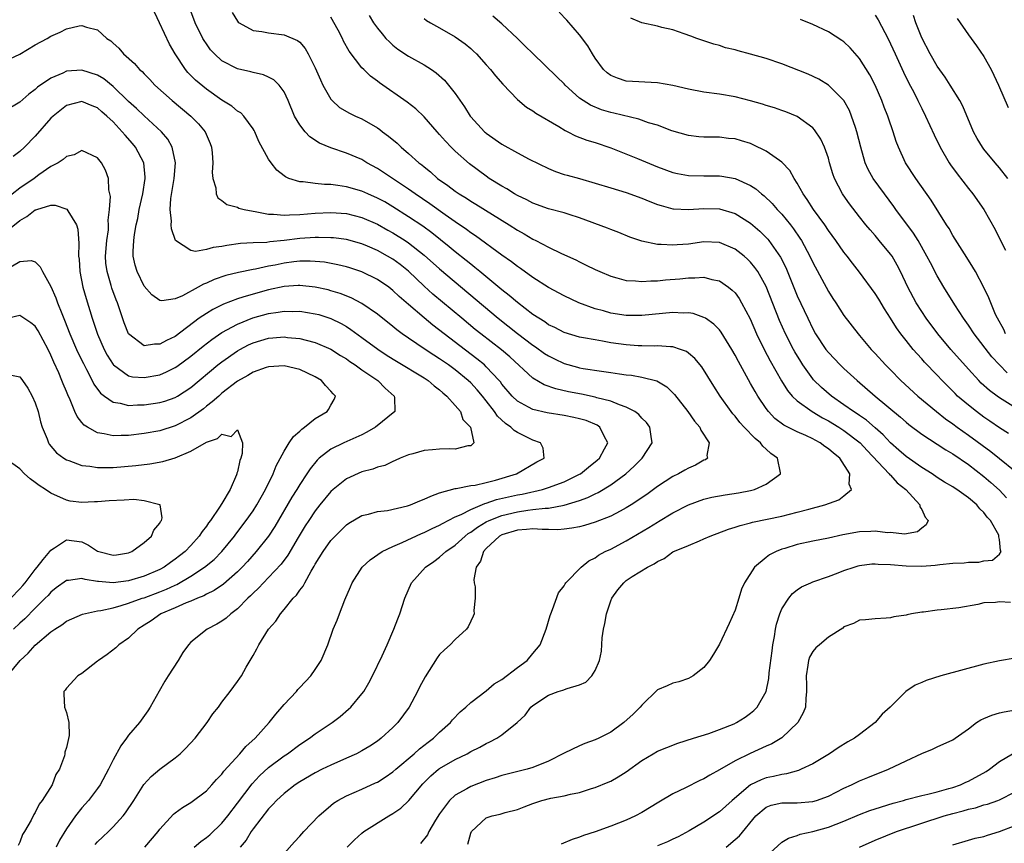
# Model space of a CAD drawing. Units: inches. Extents: x 2517000 to 2520000, y 1539000 to 1542000.
# Drawn here: x 2517303 to 2517430, y 1539665 to 1539771 of the extents above; entities that cross this region are included whole.
import ezdxf

# ---------------------------------------------------------------- set-up
doc = ezdxf.new("R2010")
doc.units = ezdxf.units.IN
doc.header["$MEASUREMENT"] = 0
doc.layers.add('LD25171539_2ft', color=63, linetype='Continuous')

msp = doc.modelspace()

# ---------------------------------------------------------------- linework, layer by layer
at = {"layer": 'LD25171539_2ft'}
for points, elevation in [([(2517337, 1539664.16), (2517338.32, 1539665.68), (2517339, 1539666.4), (2517339.55, 1539667), (2517341.47, 1539669), (2517343, 1539670.35), (2517343.36, 1539670.64), (2517343.92, 1539671), (2517345, 1539671.6), (2517347, 1539672.45), (2517348.76, 1539673.24), (2517349, 1539673.36), (2517350.01, 1539673.99), (2517351, 1539674.69), (2517351.35, 1539675), (2517353.73, 1539677), (2517354.39, 1539677.61), (2517355.52, 1539678.48), (2517356.23, 1539679), (2517357, 1539679.76), (2517358.4, 1539681), (2517358.66, 1539681.34), (2517359.63, 1539682.37), (2517360.38, 1539683), (2517361, 1539683.57), (2517363, 1539685.07), (2517364.03, 1539685.97), (2517365, 1539686.54), (2517367, 1539688.1), (2517368.24, 1539689), (2517369, 1539689.89), (2517369.91, 1539691), (2517370.68, 1539693), (2517371.23, 1539694.77), (2517371.31, 1539695), (2517371.53, 1539695.53), (2517372.29, 1539697.71), (2517373, 1539698.61), (2517373.13, 1539698.87), (2517373.24, 1539699), (2517375.22, 1539701), (2517376.2, 1539701.8), (2517377, 1539702.19), (2517377.45, 1539702.55), (2517378.31, 1539703), (2517379, 1539703.32), (2517381, 1539704.36), (2517383.92, 1539706.08), (2517385, 1539706.77), (2517385.15, 1539706.85), (2517387, 1539707.98), (2517389, 1539709.03), (2517391, 1539709.74), (2517392.02, 1539709.98), (2517393.71, 1539710.29), (2517395.45, 1539710.55), (2517397, 1539710.87), (2517397.48, 1539711), (2517399, 1539711.69), (2517400.86, 1539713), (2517400.86, 1539713.14), (2517400.45, 1539715), (2517399.6, 1539715.6), (2517399, 1539716.19), (2517398.57, 1539716.57), (2517398.27, 1539717), (2517397.56, 1539717.56), (2517396.18, 1539719), (2517395.62, 1539719.62), (2517395, 1539720.42), (2517394.72, 1539720.72), (2517394.5, 1539721), (2517393.07, 1539723), (2517392.26, 1539724.26), (2517390.74, 1539726.74), (2517389.84, 1539727.84), (2517389, 1539728.53), (2517388.73, 1539728.73), (2517387.99, 1539729), (2517387, 1539729.33), (2517386.68, 1539729.32), (2517385, 1539729.46), (2517384.57, 1539729.43), (2517383, 1539729.44), (2517382.54, 1539729.46), (2517381, 1539729.57), (2517379, 1539729.86), (2517377.93, 1539730.07), (2517377, 1539730.21), (2517375.5, 1539730.5), (2517375, 1539730.57), (2517373, 1539731.16), (2517371.8, 1539731.8), (2517371, 1539732.18), (2517370.53, 1539732.53), (2517369.74, 1539733), (2517369, 1539733.5), (2517367, 1539735.02), (2517365.95, 1539735.95), (2517365, 1539736.65), (2517362.17, 1539739), (2517361.54, 1539739.54), (2517361, 1539739.95), (2517360.43, 1539740.43), (2517359, 1539741.56), (2517358.21, 1539742.21), (2517356, 1539744), (2517354.84, 1539744.84), (2517353, 1539746.07), (2517351, 1539747.34), (2517349.96, 1539747.96), (2517349, 1539748.47), (2517347.77, 1539749), (2517347, 1539749.35), (2517345, 1539749.92), (2517343.91, 1539750.09), (2517343, 1539750.19), (2517342.19, 1539750.19), (2517341, 1539750.33), (2517339.44, 1539750.56), (2517339, 1539750.56), (2517337.61, 1539751), (2517337.18, 1539751.18), (2517337, 1539751.33), (2517336.05, 1539752.05), (2517335.32, 1539753), (2517335, 1539753.48), (2517333.75, 1539755.75), (2517333.22, 1539757), (2517333.14, 1539757.14), (2517333, 1539757.36), (2517331.81, 1539759), (2517331.41, 1539759.41), (2517331, 1539759.64), (2517330.28, 1539760.28), (2517329, 1539761.07), (2517327, 1539762.49), (2517325.62, 1539763.62), (2517324.63, 1539764.63), (2517324.33, 1539765), (2517323, 1539767), (2517322.27, 1539768.27), (2517320.95, 1539771), (2517320.04, 1539773)], 7218), ([(2517345.12, 1539665), (2517346.07, 1539665.93), (2517347, 1539666.79), (2517347.25, 1539667), (2517350.47, 1539669), (2517351, 1539669.3), (2517352, 1539670), (2517353.03, 1539670.97), (2517354.85, 1539673.15), (2517355.86, 1539674.14), (2517356.87, 1539675), (2517357, 1539675.09), (2517359, 1539676.24), (2517360.52, 1539677), (2517361, 1539677.27), (2517362.16, 1539677.84), (2517363, 1539678.33), (2517363.47, 1539678.53), (2517364.36, 1539679), (2517365, 1539679.44), (2517366.99, 1539681.01), (2517368.02, 1539681.98), (2517368.75, 1539683), (2517369, 1539683.22), (2517371, 1539684.52), (2517372.26, 1539685), (2517372.84, 1539685.16), (2517373.41, 1539685.41), (2517375, 1539685.87), (2517375.79, 1539686.21), (2517376.58, 1539687), (2517377, 1539687.7), (2517377.55, 1539689), (2517377.8, 1539690.2), (2517377.9, 1539691.9), (2517378.06, 1539693), (2517378.24, 1539693.76), (2517378.44, 1539695), (2517379, 1539696.65), (2517379.14, 1539697), (2517379.92, 1539698.08), (2517380.67, 1539699), (2517381, 1539699.27), (2517381.78, 1539699.78), (2517383.75, 1539701), (2517384.58, 1539701.42), (2517385, 1539701.74), (2517385.89, 1539702.11), (2517387, 1539702.95), (2517389, 1539703.78), (2517390.4, 1539704.4), (2517391, 1539704.64), (2517391.79, 1539705), (2517394.13, 1539705.87), (2517395, 1539706.13), (2517395.64, 1539706.36), (2517397, 1539706.69), (2517397.23, 1539706.77), (2517401, 1539707.56), (2517403, 1539708.07), (2517404.47, 1539708.47), (2517406.53, 1539709), (2517408.33, 1539709.67), (2517409, 1539710.16), (2517409.96, 1539711), (2517409.67, 1539711.67), (2517409.74, 1539713), (2517408.45, 1539715), (2517407.64, 1539715.64), (2517407, 1539716.23), (2517406.53, 1539716.53), (2517405.93, 1539717), (2517405.31, 1539717.31), (2517405, 1539717.49), (2517404.09, 1539717.91), (2517403, 1539718.38), (2517401.26, 1539719.26), (2517400.13, 1539720.13), (2517399.3, 1539721), (2517399, 1539721.38), (2517397.91, 1539723), (2517397.57, 1539723.57), (2517397, 1539724.63), (2517395.43, 1539727.43), (2517395, 1539728.27), (2517394.58, 1539729), (2517393.22, 1539731.22), (2517393, 1539731.5), (2517392.26, 1539732.26), (2517391.19, 1539733), (2517391, 1539733.12), (2517389.6, 1539733.6), (2517389, 1539733.69), (2517388.34, 1539733.66), (2517387, 1539733.73), (2517383, 1539733.34), (2517381, 1539733.34), (2517379, 1539733.66), (2517378.06, 1539733.94), (2517377, 1539734.23), (2517374.9, 1539735), (2517373, 1539735.88), (2517371, 1539736.96), (2517369, 1539738.25), (2517367.4, 1539739.4), (2517367, 1539739.66), (2517366.25, 1539740.25), (2517365, 1539741.12), (2517361.62, 1539743.62), (2517361, 1539744.01), (2517360.44, 1539744.44), (2517359, 1539745.4), (2517357.69, 1539746.31), (2517355.72, 1539747.72), (2517353.84, 1539749), (2517353, 1539749.62), (2517349, 1539752.28), (2517347.65, 1539753), (2517347, 1539753.41), (2517345, 1539754.25), (2517343, 1539754.91), (2517341.53, 1539755.53), (2517340.32, 1539756.32), (2517339.7, 1539757), (2517339, 1539757.9), (2517338.34, 1539759), (2517337.51, 1539761), (2517337, 1539762.11), (2517336.36, 1539763), (2517335.68, 1539763.68), (2517335, 1539764.03), (2517334.33, 1539764.33), (2517333, 1539764.6), (2517332.7, 1539764.7), (2517331, 1539765.1), (2517329, 1539766.13), (2517328.03, 1539767), (2517327.54, 1539767.54), (2517327, 1539768.29), (2517326.72, 1539768.72), (2517326.56, 1539769), (2517325.57, 1539771), (2517324.86, 1539772.86)], 7220), ([(2517330.31, 1539772.31), (2517331, 1539771.2), (2517331.09, 1539771.09), (2517331.21, 1539771), (2517333, 1539770.02), (2517334.12, 1539769.88), (2517335, 1539769.7), (2517337, 1539769.46), (2517338.73, 1539768.73), (2517339, 1539768.5), (2517339.71, 1539767.71), (2517340.1, 1539767), (2517341, 1539765.23), (2517341.67, 1539763.67), (2517341.99, 1539763), (2517343, 1539761.19), (2517343.17, 1539761), (2517344.13, 1539760.13), (2517345.39, 1539759.39), (2517346.19, 1539759), (2517347, 1539758.64), (2517349, 1539757.49), (2517349.29, 1539757.29), (2517349.65, 1539757), (2517350.43, 1539756.43), (2517351.52, 1539755.52), (2517352.05, 1539755), (2517353, 1539754.2), (2517354.33, 1539753), (2517354.72, 1539752.72), (2517355, 1539752.47), (2517355.82, 1539751.82), (2517356.72, 1539751), (2517358.06, 1539750.06), (2517359, 1539749.35), (2517359.5, 1539749), (2517360.44, 1539748.44), (2517361, 1539748.06), (2517361.67, 1539747.67), (2517365.96, 1539745), (2517367, 1539744.32), (2517367.86, 1539743.86), (2517369, 1539743.18), (2517369.38, 1539743), (2517371, 1539742.15), (2517372.66, 1539741.34), (2517374.5, 1539740.5), (2517375, 1539740.25), (2517375.85, 1539739.85), (2517377, 1539739.28), (2517377.6, 1539739), (2517379, 1539738.4), (2517379.8, 1539738.2), (2517381, 1539737.85), (2517382.19, 1539737.81), (2517383, 1539737.72), (2517384.17, 1539737.83), (2517385, 1539737.83), (2517386.05, 1539737.95), (2517387.91, 1539738.09), (2517389, 1539738.21), (2517389.81, 1539738.19), (2517391, 1539738.27), (2517392.01, 1539737.99), (2517393, 1539737.8), (2517394.17, 1539737), (2517394.64, 1539736.64), (2517395, 1539736.26), (2517395.53, 1539735.53), (2517395.84, 1539735), (2517396.92, 1539732.92), (2517397.74, 1539731), (2517398.72, 1539729), (2517399.51, 1539727.51), (2517400.96, 1539724.96), (2517401.73, 1539723.73), (2517402.35, 1539723), (2517403, 1539722.38), (2517404.91, 1539721), (2517406.22, 1539720.22), (2517407, 1539719.83), (2517408.36, 1539719), (2517409, 1539718.59), (2517411.08, 1539717), (2517411.98, 1539715.98), (2517414.83, 1539713), (2517414.89, 1539712.89), (2517415, 1539712.81), (2517415.86, 1539711.86), (2517416.97, 1539711), (2517418.76, 1539709), (2517418.75, 1539708.75), (2517419, 1539708.43), (2517419.43, 1539707.43), (2517419.81, 1539707), (2517419.57, 1539706.43), (2517419, 1539706), (2517418.47, 1539705.53), (2517416.77, 1539705.23), (2517415, 1539705.44), (2517414.58, 1539705.42), (2517413, 1539705.62), (2517412.44, 1539705.56), (2517411, 1539705.52), (2517408.86, 1539705.14), (2517407, 1539704.74), (2517405, 1539704.35), (2517403, 1539703.91), (2517401.4, 1539703.4), (2517401, 1539703.29), (2517400.3, 1539703), (2517399.44, 1539702.56), (2517399, 1539702.22), (2517397.5, 1539701), (2517396.21, 1539699), (2517395.83, 1539698.17), (2517395.46, 1539697), (2517395, 1539695.48), (2517394.24, 1539693.76), (2517393, 1539691.1), (2517392.21, 1539689.79), (2517391.7, 1539689), (2517391, 1539688.09), (2517389.61, 1539687), (2517389, 1539686.66), (2517387.76, 1539686.24), (2517387, 1539686.07), (2517386.27, 1539685.73), (2517385, 1539685.2), (2517383, 1539683.26), (2517382.81, 1539683), (2517381.91, 1539682.09), (2517380.7, 1539681), (2517379, 1539679.78), (2517377.49, 1539679), (2517377, 1539678.77), (2517375.69, 1539678.31), (2517375, 1539678.03), (2517373, 1539677.08), (2517371, 1539676.05), (2517369, 1539675.22), (2517368.26, 1539675), (2517365, 1539674.18), (2517364.12, 1539673.88), (2517363, 1539673.56), (2517361, 1539672.8), (2517360.49, 1539672.49), (2517359, 1539671.67), (2517358.25, 1539671), (2517357, 1539669.29), (2517356.47, 1539668.47), (2517355.62, 1539667), (2517355.42, 1539666.58), (2517354.53, 1539665.47)], 7222), ([(2517433, 1539720.29), (2517429, 1539722.79), (2517428.7, 1539723), (2517427.73, 1539723.73), (2517426.66, 1539724.66), (2517426.33, 1539725), (2517425, 1539726.44), (2517422.75, 1539729), (2517421.08, 1539731), (2517419.57, 1539733), (2517419, 1539733.86), (2517418.29, 1539735), (2517417.23, 1539737), (2517416.28, 1539739), (2517415.84, 1539739.84), (2517415.18, 1539741), (2517415, 1539741.25), (2517413.55, 1539743), (2517413, 1539743.64), (2517412.36, 1539744.36), (2517411.82, 1539745), (2517411, 1539746.03), (2517409.71, 1539747.71), (2517408.89, 1539748.89), (2517408.82, 1539749), (2517407.8, 1539751), (2517407.59, 1539751.59), (2517407.16, 1539753), (2517407, 1539753.58), (2517406.5, 1539755), (2517406.03, 1539756.03), (2517405.23, 1539757.23), (2517405, 1539757.48), (2517403, 1539758.94), (2517401.54, 1539759.54), (2517401, 1539759.74), (2517400.07, 1539760.07), (2517399, 1539760.38), (2517398.54, 1539760.54), (2517396.98, 1539760.98), (2517395, 1539761.49), (2517393, 1539761.82), (2517391, 1539762.08), (2517389, 1539762.46), (2517387, 1539762.92), (2517385, 1539763.27), (2517381, 1539763.51), (2517379.89, 1539763.89), (2517379, 1539764.22), (2517378.56, 1539764.56), (2517378.08, 1539765), (2517377, 1539766.46), (2517376.65, 1539767), (2517376.05, 1539768.04), (2517375, 1539769.46), (2517373.35, 1539771.35), (2517372.37, 1539772.37)], 7232), ([(2517360.63, 1539665.37), (2517361, 1539666.79), (2517361.08, 1539667), (2517363, 1539668.74), (2517363.76, 1539669), (2517364.77, 1539669.23), (2517365.43, 1539669.43), (2517367, 1539669.83), (2517367.85, 1539670.15), (2517369, 1539670.6), (2517370.15, 1539671), (2517371.3, 1539671.3), (2517373, 1539671.6), (2517373.82, 1539671.82), (2517375, 1539672.02), (2517376.53, 1539672.53), (2517377, 1539672.66), (2517378.67, 1539673.33), (2517379, 1539673.48), (2517379.98, 1539674.02), (2517381, 1539674.67), (2517383, 1539676.12), (2517384.45, 1539677), (2517385, 1539677.31), (2517386.2, 1539677.8), (2517387.65, 1539678.35), (2517389.66, 1539679), (2517391.61, 1539679.61), (2517393, 1539680.1), (2517394.86, 1539680.86), (2517395.17, 1539681), (2517396.29, 1539681.71), (2517397, 1539682.23), (2517397.43, 1539682.57), (2517397.85, 1539683), (2517398.98, 1539685), (2517399.33, 1539686.67), (2517399.4, 1539687.4), (2517399.75, 1539690.25), (2517399.86, 1539691), (2517400.07, 1539692.07), (2517400.21, 1539693), (2517400.34, 1539693.66), (2517400.75, 1539695), (2517401, 1539695.62), (2517401.89, 1539697), (2517402.4, 1539697.6), (2517403, 1539698.1), (2517403.54, 1539698.46), (2517404.73, 1539699), (2517405, 1539699.1), (2517407, 1539699.79), (2517408.25, 1539700.25), (2517409, 1539700.55), (2517410.31, 1539701), (2517410.83, 1539701.17), (2517411, 1539701.2), (2517412.59, 1539701.41), (2517413, 1539701.43), (2517413.38, 1539701.38), (2517415, 1539701.33), (2517417, 1539701.18), (2517419, 1539701.14), (2517420.75, 1539701.25), (2517421.35, 1539701.35), (2517423, 1539701.51), (2517424.44, 1539701.56), (2517425, 1539701.65), (2517426.36, 1539701.64), (2517427, 1539701.8), (2517428.1, 1539701.9), (2517429, 1539702.68), (2517429.22, 1539703), (2517429.13, 1539703.13), (2517429, 1539704.55), (2517428.91, 1539704.91), (2517428.94, 1539705), (2517428.91, 1539705.09), (2517427.83, 1539707), (2517427.44, 1539707.44), (2517427, 1539708.04), (2517426.49, 1539708.49), (2517426.09, 1539709), (2517425, 1539709.92), (2517423.5, 1539711), (2517423.19, 1539711.19), (2517423, 1539711.33), (2517421.94, 1539711.94), (2517421, 1539712.54), (2517420.33, 1539713), (2517419, 1539713.82), (2517417, 1539715.22), (2517416.06, 1539716.06), (2517415, 1539716.97), (2517414.03, 1539718.03), (2517413, 1539718.9), (2517411.9, 1539719.9), (2517411, 1539720.48), (2517410.7, 1539720.7), (2517410.21, 1539721), (2517409, 1539721.88), (2517407.38, 1539723), (2517406.12, 1539724.12), (2517405.1, 1539725.1), (2517405, 1539725.23), (2517403.73, 1539727), (2517403.44, 1539727.44), (2517402.69, 1539728.69), (2517402.53, 1539729), (2517401.5, 1539731), (2517400.72, 1539732.72), (2517399, 1539737.1), (2517397.94, 1539739), (2517397.55, 1539739.55), (2517397, 1539740.22), (2517396.61, 1539740.61), (2517396.15, 1539741), (2517395, 1539741.91), (2517393, 1539742.75), (2517391, 1539742.82), (2517389, 1539742.55), (2517387.55, 1539742.45), (2517387, 1539742.39), (2517385.49, 1539742.51), (2517385, 1539742.51), (2517383, 1539742.92), (2517381.45, 1539743.45), (2517380.03, 1539744.03), (2517379, 1539744.41), (2517378.59, 1539744.59), (2517375, 1539745.92), (2517373.67, 1539746.33), (2517373, 1539746.56), (2517371, 1539747.09), (2517369, 1539747.81), (2517368.23, 1539748.23), (2517367, 1539748.8), (2517366.64, 1539749), (2517365.64, 1539749.64), (2517365, 1539749.99), (2517363.39, 1539751), (2517363, 1539751.27), (2517360.86, 1539752.86), (2517359, 1539754.49), (2517358.48, 1539755), (2517357.76, 1539755.76), (2517357, 1539756.65), (2517356.67, 1539757), (2517355, 1539758.9), (2517353.92, 1539759.92), (2517352.81, 1539760.81), (2517349.27, 1539763.27), (2517349, 1539763.49), (2517348.12, 1539764.12), (2517347.23, 1539765), (2517347, 1539765.23), (2517345.37, 1539767.37), (2517344.65, 1539768.65), (2517344.5, 1539769), (2517343.94, 1539770.06), (2517343, 1539771.75)], 7224), ([(2517347.95, 1539771.95), (2517348.49, 1539771), (2517349, 1539770.31), (2517349.59, 1539769.59), (2517350.1, 1539769), (2517350.54, 1539768.54), (2517351, 1539768.14), (2517351.63, 1539767.63), (2517353, 1539766.73), (2517355, 1539765.61), (2517355.95, 1539765), (2517356.57, 1539764.57), (2517357.63, 1539763.63), (2517358.16, 1539763), (2517359, 1539761.92), (2517360.19, 1539760.19), (2517360.91, 1539759), (2517361, 1539758.89), (2517362.75, 1539757), (2517362.88, 1539756.88), (2517363, 1539756.79), (2517365, 1539755.41), (2517367, 1539754.27), (2517368.52, 1539753.48), (2517371, 1539752.25), (2517371.88, 1539751.88), (2517373, 1539751.5), (2517373.39, 1539751.39), (2517375, 1539750.96), (2517377, 1539750.38), (2517379, 1539749.76), (2517381, 1539749.17), (2517383, 1539748.45), (2517384.02, 1539748.02), (2517385, 1539747.65), (2517385.49, 1539747.49), (2517387, 1539747.09), (2517387.08, 1539747.08), (2517389, 1539746.98), (2517391, 1539747.12), (2517393, 1539747.06), (2517395, 1539746.46), (2517397, 1539745.24), (2517398.2, 1539744.2), (2517399.19, 1539743.19), (2517399.34, 1539743), (2517400.85, 1539740.85), (2517401.53, 1539739.53), (2517403, 1539735.91), (2517404.34, 1539733), (2517405, 1539731.64), (2517405.36, 1539731), (2517406.69, 1539729), (2517407, 1539728.6), (2517408.53, 1539727), (2517409, 1539726.54), (2517410.68, 1539725), (2517413.03, 1539723), (2517416.29, 1539720.29), (2517417, 1539719.65), (2517417.35, 1539719.35), (2517419, 1539718.11), (2517421, 1539716.82), (2517422.09, 1539716.09), (2517423, 1539715.57), (2517425, 1539714.19), (2517427, 1539712.64), (2517427.89, 1539711.89), (2517429, 1539710.89), (2517429.92, 1539709.92)], 7226), ([(2517355, 1539771.55), (2517355.31, 1539771.31), (2517355.82, 1539771), (2517357, 1539770.35), (2517359, 1539769.19), (2517360.28, 1539768.28), (2517361, 1539767.68), (2517361.36, 1539767.36), (2517361.72, 1539767), (2517363, 1539765.58), (2517363.52, 1539765), (2517364.17, 1539764.17), (2517365.11, 1539763.11), (2517367, 1539761.15), (2517368.16, 1539760.16), (2517369, 1539759.67), (2517369.38, 1539759.38), (2517372.34, 1539757.66), (2517373.15, 1539757.15), (2517373.47, 1539757), (2517374.47, 1539756.47), (2517375.93, 1539755.93), (2517377, 1539755.6), (2517379, 1539754.94), (2517382.46, 1539753.54), (2517385, 1539752.47), (2517387, 1539751.75), (2517387.61, 1539751.61), (2517389, 1539751.37), (2517391, 1539751.33), (2517393, 1539751.31), (2517393.28, 1539751.28), (2517395, 1539750.97), (2517397, 1539750.1), (2517397.67, 1539749.67), (2517398.4, 1539749), (2517398.75, 1539748.75), (2517399.77, 1539747.77), (2517400.42, 1539747), (2517401, 1539746.39), (2517402.13, 1539745), (2517402.51, 1539744.51), (2517403.32, 1539743.32), (2517403.52, 1539743), (2517404.62, 1539741), (2517405, 1539740.17), (2517407, 1539736.44), (2517407.56, 1539735.56), (2517407.96, 1539735), (2517409, 1539733.36), (2517410.81, 1539731), (2517411, 1539730.8), (2517412.5, 1539729), (2517413, 1539728.49), (2517414.35, 1539727), (2517415, 1539726.36), (2517416.33, 1539725), (2517418.49, 1539723), (2517420.89, 1539721), (2517422.07, 1539720.07), (2517423, 1539719.43), (2517423.57, 1539719), (2517425, 1539717.98), (2517427.87, 1539715.87), (2517429, 1539714.99), (2517431, 1539713.34)], 7228), ([(2517430.18, 1539718.18), (2517429, 1539718.91), (2517427.77, 1539719.77), (2517427, 1539720.29), (2517426.04, 1539721), (2517425, 1539721.82), (2517423.62, 1539723), (2517423.31, 1539723.31), (2517423, 1539723.63), (2517422.31, 1539724.31), (2517421.63, 1539725), (2517421, 1539725.67), (2517419.36, 1539727.36), (2517419, 1539727.77), (2517418.41, 1539728.41), (2517417.91, 1539729), (2517417, 1539730.14), (2517416.33, 1539731), (2517415.77, 1539731.77), (2517415, 1539733.02), (2517414.21, 1539734.21), (2517413.47, 1539735.47), (2517413, 1539736.2), (2517411, 1539738.95), (2517410.09, 1539740.09), (2517409.42, 1539741), (2517409, 1539741.52), (2517407.96, 1539743), (2517407, 1539744.29), (2517406.52, 1539745), (2517405.07, 1539747), (2517404.28, 1539748.28), (2517403.74, 1539749), (2517403, 1539750.36), (2517402.6, 1539751), (2517402.03, 1539752.03), (2517401, 1539753.1), (2517400.69, 1539753.31), (2517399, 1539754.51), (2517397.33, 1539755.33), (2517397, 1539755.46), (2517395.82, 1539755.82), (2517395, 1539756.06), (2517394.14, 1539756.14), (2517393, 1539756.3), (2517392.28, 1539756.28), (2517391, 1539756.31), (2517390.35, 1539756.35), (2517389, 1539756.5), (2517386.88, 1539757.12), (2517385, 1539757.82), (2517383.85, 1539758.15), (2517382.6, 1539758.6), (2517379.39, 1539759.39), (2517379, 1539759.47), (2517377.81, 1539759.81), (2517376.39, 1539760.39), (2517375.44, 1539761), (2517375, 1539761.33), (2517373.14, 1539763), (2517373, 1539763.16), (2517372.07, 1539764.07), (2517369, 1539767.05), (2517368.02, 1539768.02), (2517367, 1539769), (2517365, 1539770.85), (2517363.86, 1539771.86)], 7230), ([(2517429.98, 1539725.98), (2517428.03, 1539728.03), (2517425.73, 1539731), (2517425, 1539732.13), (2517424.39, 1539733), (2517423.28, 1539734.72), (2517421.85, 1539737), (2517421, 1539738.46), (2517420.12, 1539740.12), (2517419.68, 1539741), (2517418.53, 1539743), (2517417.94, 1539743.94), (2517415.68, 1539747), (2517415.4, 1539747.4), (2517414.21, 1539749), (2517412.77, 1539751), (2517412.13, 1539752.13), (2517411.74, 1539753), (2517411.15, 1539755), (2517410.66, 1539757), (2517410.47, 1539757.53), (2517409.99, 1539759), (2517409.71, 1539759.71), (2517408.99, 1539760.99), (2517407.01, 1539763), (2517405.76, 1539763.76), (2517404.38, 1539764.38), (2517401, 1539765.72), (2517399, 1539766.42), (2517397, 1539766.99), (2517395.38, 1539767.39), (2517395, 1539767.52), (2517393.78, 1539767.78), (2517393, 1539768.07), (2517392.25, 1539768.25), (2517390.08, 1539769), (2517389.3, 1539769.3), (2517388.43, 1539769.57), (2517387, 1539770.11), (2517385.58, 1539770.42), (2517385, 1539770.59), (2517383, 1539771), (2517381.61, 1539771.61)], 7234), ([(2517429.78, 1539731), (2517429.56, 1539731.56), (2517428.74, 1539733), (2517428.5, 1539733.5), (2517427.88, 1539735), (2517427.64, 1539735.64), (2517426.98, 1539736.98), (2517425.91, 1539739), (2517425.58, 1539739.58), (2517424.82, 1539740.82), (2517423, 1539743.67), (2517422.53, 1539744.53), (2517422.21, 1539745), (2517420.21, 1539748.21), (2517418.23, 1539751), (2517416.92, 1539753), (2517416.01, 1539755), (2517415.72, 1539755.72), (2517415.31, 1539757), (2517414.72, 1539758.72), (2517414.63, 1539759), (2517414.17, 1539760.17), (2517413.88, 1539761), (2517413.01, 1539763), (2517412.31, 1539764.31), (2517411, 1539766.41), (2517409.78, 1539767.78), (2517409, 1539768.54), (2517408.73, 1539768.73), (2517407, 1539769.85), (2517405, 1539770.77), (2517403.42, 1539771.42)], 7236), ([(2517413, 1539772), (2517413.39, 1539771.39), (2517414.24, 1539769.76), (2517414.78, 1539768.78), (2517415, 1539768.3), (2517415.57, 1539767), (2517416.65, 1539764.65), (2517417.32, 1539763.32), (2517418.02, 1539761.98), (2517418.51, 1539761), (2517419, 1539759.97), (2517419.5, 1539759), (2517420.61, 1539756.61), (2517421.39, 1539755), (2517422.55, 1539753), (2517422.72, 1539752.72), (2517423.56, 1539751.56), (2517425, 1539749.71), (2517425.58, 1539749), (2517426.99, 1539747), (2517428.44, 1539744.44), (2517429.11, 1539743.11), (2517429.76, 1539741.76)], 7238), ([(2517430.08, 1539751), (2517429, 1539752.36), (2517428.44, 1539753), (2517427, 1539754.76), (2517426.82, 1539755), (2517426.13, 1539756.13), (2517425.67, 1539757), (2517424.29, 1539760.29), (2517423.91, 1539761), (2517422.66, 1539763), (2517422, 1539764), (2517421, 1539765.41), (2517420.08, 1539767), (2517419, 1539769.08), (2517418.24, 1539771), (2517417.94, 1539771.94)], 7240), ([(2517423.55, 1539771.55), (2517425, 1539769.46), (2517425.34, 1539769), (2517426.06, 1539768.06), (2517427, 1539766.69), (2517427.92, 1539765), (2517428.29, 1539764.29), (2517428.86, 1539763), (2517430.1, 1539760.1)], 7242), ([(2517301, 1539766.03), (2517303, 1539766.99), (2517305, 1539768.17), (2517306.54, 1539769), (2517307, 1539769.27), (2517308.19, 1539769.81), (2517309, 1539770.22), (2517310.63, 1539770.63), (2517311, 1539770.67), (2517311.56, 1539770.44), (2517313, 1539770.11), (2517314.21, 1539769), (2517314.7, 1539768.7), (2517315, 1539768.39), (2517315.76, 1539767.76), (2517316.35, 1539767), (2517317.77, 1539765.77), (2517318.39, 1539765), (2517318.74, 1539764.74), (2517319, 1539764.44), (2517319.72, 1539763.72), (2517320.37, 1539763), (2517322.59, 1539761), (2517325.01, 1539759), (2517326, 1539758), (2517326.84, 1539757), (2517327.49, 1539755.49), (2517327.67, 1539755), (2517327.74, 1539754.26), (2517327.82, 1539753), (2517327.74, 1539751.74), (2517327.82, 1539751), (2517328.2, 1539749.8), (2517328.25, 1539749), (2517328.49, 1539748.49), (2517329, 1539748.16), (2517329.63, 1539747.63), (2517331, 1539747.28), (2517331.18, 1539747.18), (2517331.84, 1539747), (2517333, 1539746.76), (2517333.27, 1539746.73), (2517335, 1539746.38), (2517335.62, 1539746.38), (2517337, 1539746.25), (2517337.68, 1539746.32), (2517339, 1539746.36), (2517341, 1539746.53), (2517343, 1539746.61), (2517345, 1539746.48), (2517347, 1539745.98), (2517349, 1539745.11), (2517350.35, 1539744.35), (2517351, 1539743.99), (2517352.58, 1539743), (2517353, 1539742.72), (2517355, 1539741.14), (2517357, 1539739.36), (2517364.51, 1539733), (2517367, 1539731.03), (2517369, 1539729.53), (2517369.33, 1539729.33), (2517370.49, 1539728.49), (2517371, 1539728.16), (2517371.77, 1539727.77), (2517373, 1539727.18), (2517374.71, 1539726.71), (2517375, 1539726.63), (2517375.45, 1539726.55), (2517377.81, 1539726.19), (2517379, 1539726.04), (2517380.15, 1539725.85), (2517381, 1539725.74), (2517381.67, 1539725.67), (2517383, 1539725.42), (2517384.94, 1539724.94), (2517386.2, 1539724.2), (2517387, 1539723.42), (2517387.2, 1539723.2), (2517388.92, 1539721), (2517389.78, 1539719.78), (2517390.46, 1539719), (2517390.6, 1539718.6), (2517391.67, 1539717), (2517391.35, 1539715.35), (2517391.44, 1539715), (2517391.19, 1539714.81), (2517391, 1539714.75), (2517389.9, 1539714.1), (2517389, 1539713.74), (2517388.55, 1539713.45), (2517387.74, 1539713), (2517387, 1539712.65), (2517385, 1539711.35), (2517383.64, 1539710.36), (2517381.62, 1539709), (2517381, 1539708.61), (2517380.21, 1539708.21), (2517379, 1539707.56), (2517377, 1539706.77), (2517375.65, 1539706.35), (2517375, 1539706.19), (2517374.01, 1539705.99), (2517373, 1539705.86), (2517372.2, 1539705.8), (2517371, 1539705.84), (2517370.18, 1539705.82), (2517369, 1539705.92), (2517368.18, 1539705.82), (2517367, 1539705.77), (2517365, 1539705.15), (2517364.72, 1539705), (2517363, 1539703.38), (2517362.64, 1539703), (2517362.24, 1539701.76), (2517361.71, 1539701), (2517361.4, 1539699.4), (2517361.43, 1539699), (2517361.55, 1539698.45), (2517361.55, 1539697), (2517361.41, 1539695.41), (2517361.43, 1539695), (2517361.32, 1539694.68), (2517361, 1539694.04), (2517360.67, 1539693.33), (2517360.46, 1539693), (2517359, 1539691.68), (2517358.34, 1539691), (2517357.62, 1539690.38), (2517357, 1539689.75), (2517356.67, 1539689.33), (2517355.12, 1539686.88), (2517354.43, 1539685.57), (2517354.15, 1539685), (2517353.07, 1539683), (2517351.62, 1539681), (2517351, 1539680.37), (2517349.5, 1539679), (2517349, 1539678.63), (2517348.01, 1539677.99), (2517347, 1539677.37), (2517346.31, 1539677), (2517345, 1539676.41), (2517343, 1539675.55), (2517341.88, 1539675), (2517341, 1539674.54), (2517339, 1539673.37), (2517338.43, 1539673), (2517337, 1539671.9), (2517336.03, 1539671), (2517335.55, 1539670.45), (2517335, 1539669.91), (2517333, 1539667.34), (2517332.76, 1539667), (2517332.1, 1539665.9), (2517331.35, 1539665)], 7216), ([(2517325.41, 1539665), (2517326.28, 1539665.72), (2517327, 1539666.21), (2517327.43, 1539666.57), (2517329, 1539668.09), (2517329.75, 1539669), (2517331, 1539670.63), (2517332.87, 1539673.13), (2517333.83, 1539674.17), (2517335, 1539675.24), (2517337, 1539676.72), (2517337.43, 1539677), (2517339, 1539678.19), (2517340.27, 1539679), (2517341, 1539679.57), (2517343.16, 1539681), (2517344.19, 1539681.81), (2517345.27, 1539682.73), (2517345.56, 1539683), (2517347, 1539684.69), (2517347.23, 1539685), (2517347.89, 1539686.11), (2517348.36, 1539687), (2517349.6, 1539689.6), (2517350.24, 1539691), (2517351.12, 1539693), (2517351.63, 1539694.37), (2517351.88, 1539695), (2517352.52, 1539697), (2517353.38, 1539699), (2517355.17, 1539701), (2517356.26, 1539701.74), (2517357, 1539702.27), (2517357.8, 1539703), (2517359, 1539703.83), (2517360.27, 1539705), (2517360.68, 1539705.32), (2517361, 1539705.5), (2517361.86, 1539706.14), (2517363, 1539706.82), (2517363.35, 1539707), (2517365, 1539707.65), (2517367, 1539708.13), (2517368.33, 1539708.33), (2517369, 1539708.39), (2517370.59, 1539708.59), (2517371, 1539708.6), (2517373, 1539708.97), (2517375, 1539709.57), (2517376.06, 1539709.94), (2517377, 1539710.44), (2517377.39, 1539710.61), (2517379, 1539711.6), (2517380.93, 1539713), (2517382.02, 1539713.98), (2517383.06, 1539715), (2517384.32, 1539717), (2517384.19, 1539717.81), (2517384.03, 1539719), (2517383.59, 1539719.59), (2517383, 1539720.17), (2517382.62, 1539720.62), (2517382.09, 1539721), (2517381, 1539721.59), (2517380.14, 1539721.86), (2517379, 1539722.34), (2517377.23, 1539722.77), (2517377, 1539722.85), (2517375.23, 1539723.23), (2517373.56, 1539723.56), (2517371.93, 1539723.93), (2517370.46, 1539724.46), (2517369, 1539725.31), (2517366.03, 1539728.03), (2517364.95, 1539728.95), (2517362.3, 1539731), (2517361.58, 1539731.58), (2517359.84, 1539733), (2517356.12, 1539736.12), (2517355, 1539737.15), (2517353, 1539739.05), (2517351.91, 1539739.91), (2517351, 1539740.59), (2517350.31, 1539741), (2517349, 1539741.72), (2517347.74, 1539742.26), (2517347, 1539742.57), (2517345, 1539743.12), (2517343.33, 1539743.33), (2517343, 1539743.36), (2517341.41, 1539743.41), (2517341, 1539743.39), (2517339, 1539743.25), (2517337, 1539743), (2517335.17, 1539742.83), (2517334.76, 1539742.76), (2517333, 1539742.7), (2517331.38, 1539742.62), (2517329.63, 1539742.37), (2517329, 1539742.24), (2517327.88, 1539742.12), (2517327, 1539741.86), (2517325.61, 1539741.61), (2517325, 1539741.72), (2517323.01, 1539743), (2517322.5, 1539744.5), (2517322.49, 1539745), (2517322.52, 1539745.48), (2517322.33, 1539747), (2517322.41, 1539748.41), (2517322.85, 1539751), (2517323.03, 1539753), (2517322.62, 1539755), (2517322.03, 1539756.03), (2517321.23, 1539757), (2517319, 1539759.04), (2517318, 1539760), (2517317, 1539760.88), (2517315, 1539762.8), (2517313.79, 1539763.79), (2517313, 1539764.27), (2517311, 1539764.93), (2517309, 1539764.77), (2517308.54, 1539764.54), (2517307, 1539763.88), (2517305.29, 1539762.71), (2517305, 1539762.42), (2517304.17, 1539761.83), (2517303, 1539760.78), (2517301, 1539759.61)], 7214), ([(2517319.08, 1539665), (2517320.8, 1539667), (2517321, 1539667.29), (2517322.79, 1539669.21), (2517323, 1539669.38), (2517323.93, 1539670.07), (2517325, 1539670.71), (2517327, 1539672.22), (2517327.72, 1539673), (2517328.31, 1539673.69), (2517329, 1539674.38), (2517329.25, 1539674.75), (2517331.3, 1539677), (2517332.07, 1539677.93), (2517333.26, 1539679), (2517335.07, 1539681), (2517335.92, 1539682.08), (2517337, 1539683.32), (2517338.57, 1539685), (2517338.76, 1539685.24), (2517339, 1539685.5), (2517340.42, 1539687), (2517341, 1539687.84), (2517341.78, 1539689), (2517342.61, 1539691), (2517343.3, 1539693), (2517343.81, 1539694.19), (2517344.1, 1539695), (2517344.81, 1539696.81), (2517345.53, 1539698.47), (2517345.74, 1539699), (2517347.04, 1539701), (2517348.06, 1539701.94), (2517349.62, 1539703), (2517351, 1539703.66), (2517352.16, 1539704.17), (2517354.66, 1539705.34), (2517355, 1539705.47), (2517356.02, 1539705.98), (2517357, 1539706.4), (2517357.37, 1539706.63), (2517359, 1539707.45), (2517359.78, 1539707.78), (2517361, 1539708.43), (2517362.82, 1539709.18), (2517363, 1539709.21), (2517364.32, 1539709.68), (2517367, 1539710.31), (2517367.6, 1539710.4), (2517370.22, 1539711), (2517371, 1539711.23), (2517373, 1539711.96), (2517375, 1539712.94), (2517375.1, 1539713), (2517376.16, 1539713.84), (2517377.26, 1539714.74), (2517377.54, 1539715), (2517378.22, 1539716.22), (2517378.63, 1539717), (2517378.15, 1539717.85), (2517377.61, 1539719), (2517377.24, 1539719.24), (2517375.84, 1539719.84), (2517375, 1539720.08), (2517374.26, 1539720.26), (2517373, 1539720.51), (2517370.83, 1539720.83), (2517369, 1539721.25), (2517368.41, 1539721.59), (2517367, 1539722.33), (2517366.32, 1539723), (2517365, 1539724.55), (2517364.81, 1539724.81), (2517364.66, 1539725), (2517363, 1539726.77), (2517362.75, 1539727), (2517361.8, 1539727.8), (2517356.12, 1539732.12), (2517355, 1539733.04), (2517353, 1539734.77), (2517351.81, 1539735.81), (2517351, 1539736.58), (2517350.45, 1539737), (2517349, 1539737.98), (2517347, 1539738.96), (2517345.47, 1539739.47), (2517345, 1539739.61), (2517343.89, 1539739.89), (2517342.2, 1539740.2), (2517341, 1539740.32), (2517340.36, 1539740.36), (2517339, 1539740.34), (2517338.26, 1539740.26), (2517337, 1539740.1), (2517335.85, 1539739.85), (2517335, 1539739.7), (2517333.32, 1539739.32), (2517333, 1539739.27), (2517331.12, 1539738.88), (2517329.51, 1539738.49), (2517328.02, 1539737.98), (2517327, 1539737.52), (2517326.62, 1539737.38), (2517325.95, 1539737), (2517323.91, 1539735.91), (2517323, 1539735.52), (2517321.26, 1539735.26), (2517321, 1539735.29), (2517320, 1539736), (2517319, 1539737.14), (2517318.09, 1539739), (2517317.85, 1539739.85), (2517317.59, 1539741), (2517317.58, 1539741.58), (2517317.67, 1539743), (2517317.77, 1539743.77), (2517317.99, 1539745), (2517318.17, 1539745.83), (2517318.36, 1539747), (2517318.81, 1539749), (2517319.14, 1539751), (2517319.14, 1539751.14), (2517318.94, 1539753), (2517317.89, 1539755), (2517317.5, 1539755.5), (2517316.55, 1539756.55), (2517316.18, 1539757), (2517315, 1539758.26), (2517314.21, 1539759), (2517313.56, 1539759.56), (2517313, 1539760.07), (2517312.32, 1539760.32), (2517311, 1539760.89), (2517309, 1539760.36), (2517307.29, 1539759), (2517307, 1539758.72), (2517305, 1539756.42), (2517303.6, 1539755), (2517303, 1539754.44), (2517302.17, 1539753.83)], 7212), ([(2517312.68, 1539665.32), (2517313, 1539665.68), (2517313.67, 1539666.33), (2517314.4, 1539667), (2517315, 1539667.59), (2517316.29, 1539669), (2517316.61, 1539669.39), (2517317.65, 1539671), (2517318.95, 1539673.05), (2517319.91, 1539674.09), (2517321, 1539675), (2517323, 1539676.48), (2517323.63, 1539677), (2517324.33, 1539677.67), (2517325.55, 1539679), (2517327.1, 1539681), (2517327.85, 1539682.15), (2517328.54, 1539683), (2517329, 1539683.64), (2517330.06, 1539685), (2517331, 1539686.27), (2517331.29, 1539686.71), (2517331.5, 1539687), (2517332.13, 1539688.13), (2517332.63, 1539689), (2517332.78, 1539689.22), (2517333, 1539689.65), (2517333.5, 1539690.5), (2517333.73, 1539691), (2517335.01, 1539693), (2517335.94, 1539694.06), (2517336.54, 1539695), (2517337, 1539695.53), (2517338.18, 1539697), (2517338.59, 1539697.41), (2517339, 1539698.02), (2517339.44, 1539698.56), (2517339.65, 1539699), (2517340.46, 1539700.46), (2517340.88, 1539701.12), (2517341, 1539701.36), (2517342.02, 1539703), (2517343, 1539704.41), (2517343.55, 1539705), (2517344.29, 1539705.71), (2517345, 1539706.44), (2517345.33, 1539706.67), (2517347, 1539707.66), (2517347.83, 1539707.83), (2517349, 1539708.16), (2517350.3, 1539708.3), (2517352.88, 1539708.88), (2517353.24, 1539709), (2517354.47, 1539709.53), (2517355, 1539709.72), (2517355.86, 1539710.14), (2517357, 1539710.56), (2517359, 1539711.13), (2517359.13, 1539711.13), (2517361, 1539711.49), (2517361.56, 1539711.56), (2517363, 1539711.89), (2517364.18, 1539712.18), (2517366.89, 1539713), (2517369.48, 1539714.52), (2517370.45, 1539715), (2517370.3, 1539716.3), (2517369.96, 1539717), (2517369, 1539717.32), (2517367, 1539718.3), (2517366.58, 1539718.58), (2517366.17, 1539719), (2517365.46, 1539719.46), (2517364.43, 1539720.43), (2517364.05, 1539721), (2517363, 1539722.38), (2517362.52, 1539723), (2517361.82, 1539723.82), (2517361, 1539724.69), (2517360.67, 1539725), (2517359, 1539726.36), (2517358.13, 1539727), (2517357, 1539727.8), (2517356.26, 1539728.26), (2517355.13, 1539729), (2517353, 1539730.44), (2517352.19, 1539731), (2517351.51, 1539731.51), (2517351, 1539731.94), (2517349, 1539733.54), (2517347, 1539734.9), (2517345.63, 1539735.63), (2517344.19, 1539736.19), (2517343, 1539736.55), (2517342.65, 1539736.65), (2517341, 1539737.02), (2517339, 1539737.24), (2517338.79, 1539737.21), (2517337, 1539737.11), (2517335, 1539736.68), (2517333, 1539736.12), (2517331.7, 1539735.7), (2517331, 1539735.5), (2517329.2, 1539734.8), (2517327.85, 1539734.15), (2517327, 1539733.62), (2517326.09, 1539733), (2517323, 1539730.68), (2517321.85, 1539730.15), (2517321, 1539729.66), (2517320.31, 1539729.69), (2517319, 1539729.44), (2517316.99, 1539731), (2517316.42, 1539732.42), (2517315.56, 1539735), (2517315.39, 1539735.39), (2517314.86, 1539736.86), (2517314.76, 1539737.24), (2517314.22, 1539739), (2517314.08, 1539740.08), (2517314.03, 1539741), (2517314.19, 1539743), (2517314.39, 1539744.39), (2517314.43, 1539745), (2517314.38, 1539745.62), (2517314.56, 1539747), (2517314.68, 1539748.68), (2517314.47, 1539749.53), (2517314.43, 1539751), (2517314.04, 1539752.04), (2517313.52, 1539753), (2517313, 1539753.63), (2517311, 1539754.57), (2517309.98, 1539754.02), (2517309, 1539753.83), (2517308.59, 1539753.41), (2517307.93, 1539753), (2517307, 1539752.51), (2517305.47, 1539751.47), (2517304.83, 1539751), (2517303, 1539749.73), (2517299, 1539746.64)], 7210), ([(2517301, 1539743.97), (2517303, 1539745.57), (2517303.92, 1539746.08), (2517305, 1539746.93), (2517305.06, 1539746.94), (2517305.21, 1539747), (2517307, 1539747.57), (2517307.57, 1539747.57), (2517309.05, 1539747.05), (2517309.16, 1539746.84), (2517310.29, 1539745), (2517310.45, 1539744.45), (2517310.61, 1539742.61), (2517310.57, 1539741), (2517310.62, 1539740.62), (2517310.73, 1539739), (2517311.13, 1539737), (2517311.53, 1539735.53), (2517312.3, 1539733), (2517312.5, 1539732.5), (2517313, 1539730.96), (2517313.86, 1539729), (2517314.25, 1539728.25), (2517315, 1539727.06), (2517315.06, 1539727), (2517317, 1539725.61), (2517317.5, 1539725.49), (2517319, 1539725.37), (2517321, 1539725.75), (2517321.88, 1539726.12), (2517323, 1539726.69), (2517323.18, 1539726.82), (2517325, 1539728.12), (2517326.59, 1539729.41), (2517327.71, 1539730.29), (2517329, 1539731.17), (2517331, 1539732.26), (2517332.96, 1539733.04), (2517335, 1539733.61), (2517336.23, 1539733.77), (2517337, 1539733.91), (2517338.11, 1539733.89), (2517339, 1539733.91), (2517341, 1539733.59), (2517341.47, 1539733.47), (2517343, 1539732.96), (2517344.33, 1539732.33), (2517345, 1539731.94), (2517345.58, 1539731.58), (2517347, 1539730.55), (2517349.03, 1539729.03), (2517350.23, 1539728.23), (2517351.47, 1539727.47), (2517355, 1539725.34), (2517355.53, 1539725), (2517356.3, 1539724.3), (2517357, 1539723.78), (2517357.4, 1539723.4), (2517357.93, 1539723), (2517359, 1539721.8), (2517359.68, 1539721), (2517359.99, 1539719.99), (2517360.99, 1539719), (2517361.4, 1539717), (2517361, 1539716.6), (2517360.62, 1539716.62), (2517359, 1539716.18), (2517358.23, 1539716.23), (2517357, 1539716.18), (2517356.07, 1539716.07), (2517355, 1539715.99), (2517353.57, 1539715.57), (2517353, 1539715.43), (2517351.93, 1539715), (2517351.3, 1539714.7), (2517351, 1539714.58), (2517349.95, 1539714.05), (2517349, 1539713.86), (2517348.42, 1539713.58), (2517347, 1539713.26), (2517345, 1539712.37), (2517343.32, 1539711), (2517343, 1539710.71), (2517341.6, 1539709), (2517341, 1539708.24), (2517340.17, 1539707), (2517339.71, 1539706.29), (2517338.81, 1539704.81), (2517337.47, 1539702.53), (2517336.61, 1539701.39), (2517335, 1539699.66), (2517334.35, 1539699), (2517333.71, 1539698.29), (2517333, 1539697.64), (2517332.69, 1539697.31), (2517332.34, 1539697), (2517331, 1539695.65), (2517330.16, 1539695), (2517329.56, 1539694.44), (2517329, 1539694.03), (2517328.35, 1539693.65), (2517327.12, 1539693), (2517325, 1539691.33), (2517324.68, 1539691), (2517323.98, 1539690.02), (2517323.38, 1539689), (2517322.08, 1539687), (2517321.67, 1539686.33), (2517320.94, 1539685.06), (2517319.79, 1539683), (2517319.48, 1539682.52), (2517318.39, 1539681), (2517317, 1539679.4), (2517316.73, 1539679), (2517315.99, 1539678.01), (2517315, 1539676.23), (2517314.39, 1539675), (2517313.32, 1539673), (2517313, 1539672.54), (2517311.85, 1539671), (2517311, 1539670.06), (2517310.17, 1539669), (2517309, 1539667.34), (2517308.13, 1539665.87), (2517307.69, 1539665)], 7208), ([(2517301.32, 1539739.32), (2517303, 1539740.3), (2517304.45, 1539740.45), (2517305, 1539740.25), (2517305.64, 1539739.64), (2517305.92, 1539739), (2517307, 1539737.1), (2517307.64, 1539735.64), (2517307.86, 1539735), (2517308.4, 1539733.6), (2517308.77, 1539732.77), (2517309.45, 1539731), (2517310.31, 1539729), (2517310.52, 1539728.52), (2517311.18, 1539727.18), (2517311.6, 1539726.4), (2517312.32, 1539725), (2517312.54, 1539724.54), (2517313.38, 1539723.38), (2517313.88, 1539723), (2517315, 1539722.2), (2517315.92, 1539722.08), (2517317, 1539721.79), (2517318.14, 1539721.86), (2517319, 1539721.87), (2517321, 1539722.17), (2517321.64, 1539722.36), (2517323, 1539722.83), (2517323.29, 1539723), (2517325, 1539724.09), (2517328.49, 1539727), (2517329, 1539727.41), (2517331, 1539728.83), (2517331.31, 1539729), (2517332.42, 1539729.58), (2517333, 1539729.85), (2517335, 1539730.45), (2517335.53, 1539730.47), (2517337, 1539730.62), (2517337.45, 1539730.55), (2517339, 1539730.42), (2517339.82, 1539730.18), (2517341, 1539729.9), (2517343, 1539729.01), (2517344.23, 1539728.23), (2517345, 1539727.77), (2517345.44, 1539727.44), (2517346.13, 1539727), (2517347, 1539726.39), (2517349.06, 1539725), (2517350.01, 1539724.02), (2517351.16, 1539723), (2517351.2, 1539722.8), (2517351.22, 1539721), (2517348.75, 1539719), (2517347.65, 1539718.35), (2517347, 1539718.03), (2517344.67, 1539717), (2517343, 1539716.19), (2517341.5, 1539715), (2517341.23, 1539714.77), (2517340.34, 1539713.66), (2517339.94, 1539713), (2517339, 1539711.61), (2517338.64, 1539711), (2517338, 1539710), (2517335.79, 1539706.21), (2517335, 1539704.99), (2517333.42, 1539703), (2517332.27, 1539701.73), (2517331.6, 1539701), (2517331, 1539700.4), (2517329.18, 1539698.82), (2517328.01, 1539697.99), (2517327, 1539697.51), (2517326.69, 1539697.31), (2517325.85, 1539697), (2517325, 1539696.63), (2517324.41, 1539696.41), (2517323, 1539695.77), (2517321.16, 1539695), (2517319.9, 1539694.1), (2517319, 1539693.52), (2517318.17, 1539693), (2517317, 1539691.88), (2517315.72, 1539691), (2517315.36, 1539690.64), (2517314.24, 1539689.76), (2517313.11, 1539689), (2517313, 1539688.89), (2517311, 1539687.32), (2517310.46, 1539687), (2517309, 1539685.44), (2517308.82, 1539685.18), (2517308.66, 1539685), (2517308.66, 1539684.66), (2517308.76, 1539683), (2517309, 1539682.29), (2517309.33, 1539681), (2517309.35, 1539679.35), (2517309, 1539677.81), (2517308.81, 1539677.19), (2517308.8, 1539677), (2517308.75, 1539676.75), (2517308.09, 1539675), (2517307.65, 1539674.35), (2517307.17, 1539673), (2517305.87, 1539671), (2517305.49, 1539670.51), (2517305, 1539669.44), (2517304.8, 1539669.2), (2517304.45, 1539668.45), (2517303.61, 1539667), (2517303.37, 1539666.63), (2517303, 1539665.61), (2517302.8, 1539665.2)], 7206), ([(2517301.43, 1539687), (2517303.04, 1539689), (2517304.08, 1539689.92), (2517305, 1539690.97), (2517307, 1539692.67), (2517307.49, 1539693), (2517308.43, 1539693.57), (2517309, 1539694.04), (2517311.05, 1539694.95), (2517313, 1539695.36), (2517313.41, 1539695.41), (2517315, 1539695.78), (2517316.05, 1539696.05), (2517317, 1539696.36), (2517318.75, 1539697), (2517319, 1539697.07), (2517321, 1539697.81), (2517321.85, 1539698.15), (2517323, 1539698.7), (2517323.22, 1539698.78), (2517325, 1539699.85), (2517326.77, 1539701), (2517328, 1539702), (2517329, 1539703), (2517330.61, 1539705), (2517330.77, 1539705.23), (2517332.13, 1539707), (2517333, 1539708.24), (2517333.49, 1539709), (2517334.61, 1539711), (2517335.59, 1539713), (2517335.99, 1539714.01), (2517337, 1539715.93), (2517337.65, 1539717), (2517338.22, 1539717.78), (2517339, 1539718.49), (2517339.26, 1539718.74), (2517339.62, 1539719), (2517341, 1539720.1), (2517342.54, 1539721), (2517342.71, 1539721.29), (2517343, 1539721.84), (2517343.44, 1539722.56), (2517343.6, 1539723), (2517343.29, 1539723.29), (2517343, 1539723.64), (2517342.34, 1539724.34), (2517341.79, 1539725), (2517341, 1539725.46), (2517339, 1539726.4), (2517337, 1539726.88), (2517335, 1539726.78), (2517334.68, 1539726.68), (2517333, 1539726.07), (2517332.35, 1539725.65), (2517331, 1539724.91), (2517329, 1539723.36), (2517328.58, 1539723), (2517327.76, 1539722.24), (2517327, 1539721.68), (2517326.63, 1539721.37), (2517325, 1539720.19), (2517323, 1539719.15), (2517321, 1539718.54), (2517319, 1539718.19), (2517317, 1539717.94), (2517316.06, 1539717.94), (2517315, 1539717.87), (2517313.84, 1539718.16), (2517313, 1539718.26), (2517311.69, 1539719), (2517311.26, 1539719.26), (2517311, 1539719.6), (2517310.36, 1539720.36), (2517310.09, 1539721), (2517309.48, 1539722.52), (2517309.16, 1539723.16), (2517309, 1539723.59), (2517308.58, 1539724.58), (2517308.43, 1539725), (2517308.02, 1539725.98), (2517307.37, 1539727.37), (2517307, 1539728.26), (2517306.63, 1539729), (2517305.38, 1539731.38), (2517305, 1539731.98), (2517304.43, 1539732.43), (2517303, 1539733.38), (2517301, 1539732.87)], 7204), ([(2517301.72, 1539725.72), (2517303, 1539725.48), (2517303.36, 1539725), (2517304.03, 1539724.03), (2517304.6, 1539723), (2517305, 1539722.11), (2517305.35, 1539721), (2517305.68, 1539719.68), (2517305.88, 1539719), (2517306.51, 1539717.49), (2517306.68, 1539717), (2517306.8, 1539716.8), (2517307.71, 1539715.71), (2517308.66, 1539715), (2517309, 1539714.79), (2517309.3, 1539714.7), (2517311, 1539714.07), (2517312.03, 1539713.97), (2517313, 1539713.8), (2517314.18, 1539713.82), (2517315, 1539713.81), (2517317.94, 1539714.06), (2517319.72, 1539714.28), (2517321.42, 1539714.58), (2517323, 1539715.07), (2517325, 1539715.9), (2517327, 1539717.06), (2517328.45, 1539717.55), (2517329, 1539718.09), (2517330.2, 1539717.8), (2517331, 1539718.64), (2517331.65, 1539717), (2517331.62, 1539715.62), (2517331.43, 1539715), (2517331.3, 1539714.7), (2517331, 1539713.27), (2517330.92, 1539713.08), (2517330.93, 1539713), (2517330.89, 1539712.89), (2517330.06, 1539711), (2517329, 1539709.17), (2517328.69, 1539708.69), (2517327.51, 1539707), (2517327.29, 1539706.71), (2517327, 1539706.26), (2517326.44, 1539705.56), (2517326.09, 1539705), (2517325, 1539703.78), (2517324.26, 1539703), (2517323.54, 1539702.46), (2517323, 1539702.02), (2517322.39, 1539701.61), (2517321.58, 1539701), (2517321, 1539700.69), (2517319, 1539699.84), (2517317, 1539699.24), (2517315, 1539699), (2517313.14, 1539699.14), (2517313, 1539699.17), (2517311.39, 1539699.39), (2517311, 1539699.52), (2517309.27, 1539699.27), (2517309, 1539699.27), (2517307.68, 1539698.32), (2517307, 1539697.79), (2517306.63, 1539697.37), (2517306.28, 1539697), (2517305, 1539695.74), (2517303.64, 1539694.36), (2517303, 1539693.79), (2517302.2, 1539693)], 7202), ([(2517301.86, 1539697), (2517303, 1539698.21), (2517303.38, 1539698.62), (2517303.7, 1539699), (2517305, 1539700.71), (2517305.24, 1539701), (2517306, 1539702), (2517306.87, 1539703), (2517307, 1539703.17), (2517307.47, 1539703.47), (2517309, 1539704.5), (2517311, 1539704.26), (2517311.84, 1539703.84), (2517313, 1539703.07), (2517313.16, 1539703), (2517315, 1539702.53), (2517315.42, 1539702.58), (2517317, 1539702.82), (2517317.41, 1539703), (2517319, 1539704.15), (2517319.96, 1539705), (2517320.26, 1539705.74), (2517321, 1539706.65), (2517321.12, 1539706.88), (2517321.23, 1539707), (2517321.33, 1539707.33), (2517321.04, 1539709), (2517321, 1539709.02), (2517319, 1539709.54), (2517317.68, 1539709.68), (2517316.41, 1539709.59), (2517314.48, 1539709.52), (2517313, 1539709.38), (2517312.6, 1539709.4), (2517311, 1539709.31), (2517309.5, 1539709.5), (2517309, 1539709.62), (2517307, 1539710.51), (2517306.3, 1539711), (2517305.49, 1539711.49), (2517305, 1539711.88), (2517304.35, 1539712.35), (2517303.62, 1539713), (2517303, 1539713.66), (2517301.07, 1539715)], 7200), ([(2517430.44, 1539696.44), (2517429, 1539696.55), (2517428.47, 1539696.47), (2517427, 1539696.4), (2517426.21, 1539696.21), (2517423.78, 1539695.78), (2517421.49, 1539695.49), (2517421, 1539695.47), (2517419.22, 1539695.22), (2517419, 1539695.22), (2517417.7, 1539695), (2517417.12, 1539694.88), (2517417, 1539694.84), (2517415.4, 1539694.6), (2517415, 1539694.48), (2517414.44, 1539694.44), (2517413, 1539694.37), (2517411.77, 1539694.23), (2517411, 1539694.17), (2517410.24, 1539693.76), (2517409, 1539693.3), (2517408.85, 1539693.15), (2517407, 1539691.98), (2517405.86, 1539691), (2517405.4, 1539690.6), (2517405, 1539690.14), (2517404.58, 1539689.42), (2517404.44, 1539689), (2517404.37, 1539688.37), (2517404.13, 1539687), (2517404.19, 1539685.81), (2517404.2, 1539685), (2517404.1, 1539684.1), (2517404.05, 1539683), (2517403.76, 1539682.24), (2517403.07, 1539681), (2517401, 1539679.05), (2517399.72, 1539678.28), (2517399, 1539677.98), (2517396.95, 1539677.05), (2517395, 1539676.09), (2517393, 1539674.92), (2517391.74, 1539674.26), (2517391, 1539673.79), (2517390.45, 1539673.55), (2517388.62, 1539672.62), (2517387, 1539671.84), (2517385.21, 1539670.79), (2517383, 1539669.43), (2517382.17, 1539669), (2517381, 1539668.47), (2517379, 1539667.7), (2517377, 1539666.97), (2517375.51, 1539666.49), (2517375, 1539666.28), (2517374.03, 1539665.97), (2517372.64, 1539665.36)], 7226), ([(2517431, 1539689.3), (2517429, 1539688.94), (2517427, 1539688.51), (2517421.46, 1539687), (2517419.58, 1539686.42), (2517419, 1539686.16), (2517418.18, 1539685.82), (2517416.96, 1539685), (2517414.93, 1539683), (2517413.91, 1539682.09), (2517413.02, 1539681), (2517411, 1539679.49), (2517410.37, 1539679), (2517409.49, 1539678.51), (2517408.24, 1539677.76), (2517407.14, 1539677), (2517405, 1539675.72), (2517403.51, 1539675), (2517403.15, 1539674.85), (2517401.6, 1539674.4), (2517401, 1539674.34), (2517399.94, 1539674.06), (2517399, 1539673.89), (2517398.35, 1539673.65), (2517397, 1539673), (2517394.61, 1539671), (2517393, 1539669.53), (2517391, 1539668.2), (2517389.1, 1539667.1), (2517387.67, 1539666.33), (2517387, 1539666.02), (2517386.32, 1539665.68), (2517385, 1539665.15)], 7228), ([(2517393.85, 1539665), (2517395, 1539665.95), (2517395.56, 1539666.44), (2517397.66, 1539669), (2517399, 1539670.14), (2517399.62, 1539670.38), (2517401, 1539670.67), (2517403, 1539670.68), (2517405, 1539670.86), (2517405.48, 1539671), (2517407, 1539671.54), (2517409, 1539672.57), (2517409.95, 1539673), (2517410.64, 1539673.36), (2517411, 1539673.53), (2517412.05, 1539673.95), (2517414.73, 1539675), (2517417, 1539676.09), (2517419, 1539677.02), (2517420.4, 1539677.6), (2517421, 1539677.89), (2517423, 1539678.8), (2517423.32, 1539679), (2517425, 1539680.22), (2517426.04, 1539681), (2517426.62, 1539681.38), (2517427, 1539681.53), (2517428.02, 1539681.98), (2517429, 1539682.27), (2517429.6, 1539682.4), (2517431.31, 1539682.69)], 7230), ([(2517399, 1539663.8), (2517401, 1539665.61), (2517401.86, 1539666.14), (2517403, 1539666.47), (2517403.36, 1539666.64), (2517405, 1539667), (2517407, 1539667.56), (2517409, 1539668.33), (2517411, 1539669.19), (2517412.31, 1539669.69), (2517413, 1539669.93), (2517415.34, 1539670.66), (2517416.65, 1539671), (2517417, 1539671.1), (2517419, 1539671.61), (2517419.78, 1539671.78), (2517421, 1539672.1), (2517422.51, 1539672.51), (2517423, 1539672.66), (2517423.97, 1539673), (2517424.66, 1539673.34), (2517425, 1539673.48), (2517427.29, 1539674.71), (2517427.71, 1539675), (2517429, 1539676.01), (2517430.66, 1539677)], 7232), ([(2517411.01, 1539665), (2517413, 1539665.89), (2517415.75, 1539667), (2517421.88, 1539669), (2517423, 1539669.32), (2517424.34, 1539669.66), (2517425, 1539669.86), (2517425.94, 1539670.06), (2517427, 1539670.42), (2517427.47, 1539670.53), (2517428.79, 1539671), (2517429, 1539671.08), (2517431, 1539672.08)], 7234), ([(2517423, 1539665.3), (2517425, 1539665.89), (2517425.88, 1539666.12), (2517427, 1539666.37), (2517427.46, 1539666.54), (2517429, 1539666.98), (2517431, 1539667.78)], 7236)]:
    msp.add_lwpolyline(points, dxfattribs=dict(at, elevation=elevation))

doc.saveas('drawing.dxf')
